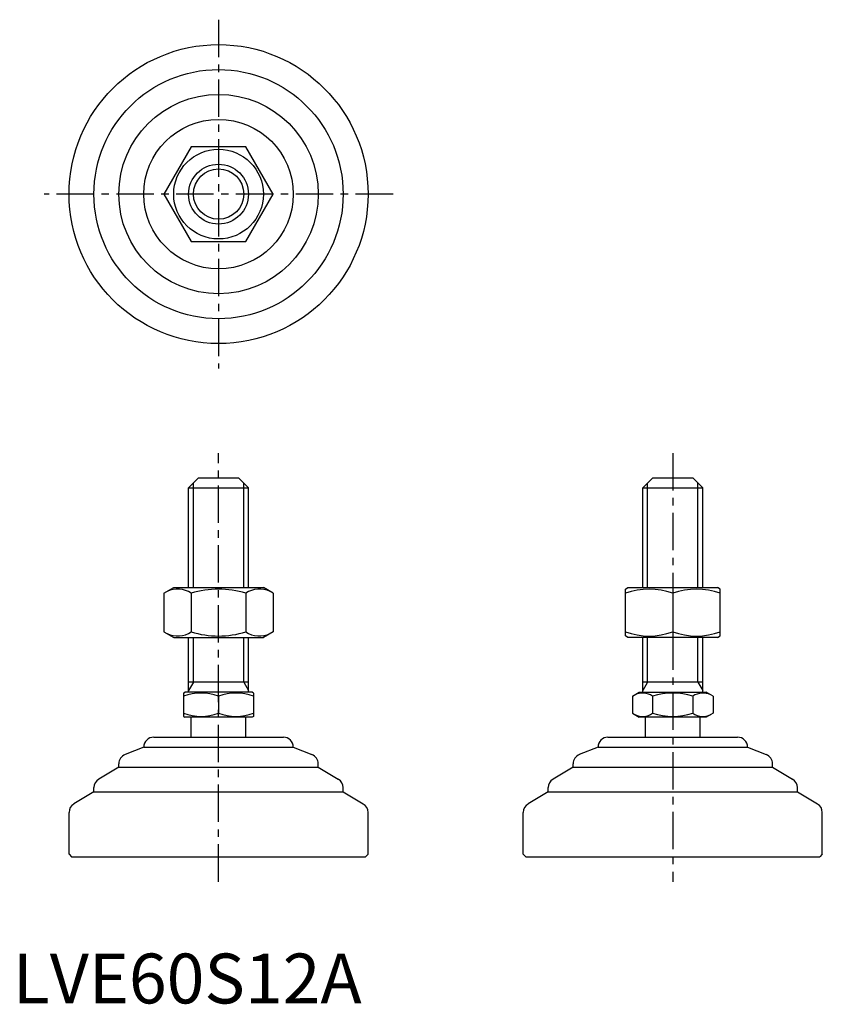
# Model space of a CAD drawing. Extents: x 1 to 162, y 0 to 197.
import ezdxf

# ---------------------------------------------------------------- set-up
doc = ezdxf.new("R2010")
doc.units = 0
doc.header["$LTSCALE"] = 6
doc.linetypes.add('CENTER', pattern=[2, 1.25, -0.25, 0.25, -0.25])
doc.layers.get('0').update_dxf_attribs({"linetype": 'CONTINUOUS'})
doc.layers.add('1', color=1, linetype='CENTER')
doc.layers.add('3', color=3, linetype='CONTINUOUS')
doc.styles.add('STANDARD1', font='txt')

msp = doc.modelspace()

# ---------------------------------------------------------------- linework, layer by layer
for p, q in [((35.78, 171.89), (30.3, 162.39)), ((46.75, 171.89), (35.78, 171.89)), ((52.24, 162.39), (46.75, 171.89)), ((30.3, 162.39), (35.78, 152.89)), ((46.75, 152.89), (52.24, 162.39)), ((35.78, 152.89), (46.75, 152.89)), ((37.27, 105.43), (35.27, 103.43)), ((37.27, 105.43), (45.27, 105.43)), ((45.27, 105.43), (47.27, 103.43)), ((128.4, 105.43), (126.4, 103.43)), ((128.4, 105.43), (136.4, 105.43)), ((136.4, 105.43), (138.4, 103.43)), ((35.27, 83.43), (35.27, 103.43)), ((35.27, 103.43), (47.27, 103.43)), ((47.27, 83.43), (47.27, 103.43)), ((126.4, 83.43), (126.4, 103.43)), ((126.4, 103.43), (138.4, 103.43)), ((138.4, 83.43), (138.4, 103.43)), ((30.3, 82.3), (32.27, 83.43)), ((32.27, 83.43), (50.27, 83.43)), ((52.24, 82.3), (50.27, 83.43)), ((122.9, 83.14), (123.4, 83.43)), ((122.9, 73.79), (122.9, 83.14)), ((123.4, 83.43), (141.4, 83.43)), ((141.9, 83.14), (141.4, 83.43)), ((141.9, 73.79), (141.9, 83.14)), ((30.3, 82.3), (30.3, 74.57)), ((35.78, 82.3), (35.78, 74.57)), ((46.75, 82.3), (46.75, 74.57)), ((52.24, 82.3), (52.24, 74.57)), ((132.4, 82.3), (132.4, 74.57)), ((30.3, 74.57), (32.27, 73.43)), ((32.27, 73.43), (50.27, 73.43)), ((35.27, 62.43), (35.27, 73.43)), ((47.27, 62.43), (47.27, 73.43)), ((52.24, 74.57), (50.27, 73.43)), ((123.4, 73.43), (122.9, 73.79)), ((141.4, 73.43), (123.4, 73.43)), ((126.4, 62.43), (126.4, 73.43)), ((138.4, 62.43), (138.4, 73.43)), ((141.4, 73.43), (141.9, 73.79)), ((47.27, 64.43), (35.27, 64.43)), ((138.4, 64.43), (126.4, 64.43)), ((34.27, 62.28), (34.54, 62.43)), ((34.27, 62.28), (34.27, 57.59)), ((48, 62.43), (34.54, 62.43)), ((41.27, 61.65), (41.27, 58.21)), ((48.27, 62.28), (48, 62.43)), ((48.27, 62.28), (48.27, 57.59)), ((124.31, 61.65), (125.67, 62.43)), ((124.31, 61.65), (124.31, 58.21)), ((125.67, 62.43), (139.13, 62.43)), ((128.36, 61.65), (128.36, 58.21)), ((136.44, 61.65), (136.44, 58.21)), ((140.48, 61.65), (139.13, 62.43)), ((140.48, 61.65), (140.48, 58.21)), ((34.27, 57.59), (34.54, 57.43)), ((48, 57.43), (34.54, 57.43)), ((35.77, 53.43), (35.77, 57.43)), ((46.77, 53.43), (46.77, 57.43)), ((48.27, 57.59), (48, 57.43)), ((124.31, 58.21), (125.67, 57.43)), ((139.13, 57.43), (125.67, 57.43)), ((126.9, 53.43), (126.9, 57.43)), ((137.9, 53.43), (137.9, 57.43)), ((140.48, 58.21), (139.13, 57.43)), ((28.27, 53.43), (54.27, 53.43)), ((119.4, 53.43), (145.4, 53.43)), ((26.27, 51.43), (22.53, 49.94)), ((26.27, 51.43), (56.27, 51.43)), ((26.27, 51.43), (26.27, 51.43)), ((56.27, 51.43), (56.27, 51.43)), ((56.27, 51.43), (60.01, 49.94)), ((117.4, 51.43), (113.65, 49.94)), ((117.4, 51.43), (117.4, 51.43)), ((117.4, 51.43), (147.4, 51.43)), ((147.4, 51.43), (151.14, 49.94)), ((147.4, 51.43), (147.4, 51.43)), ((21.27, 47.43), (17.24, 45.02)), ((21.27, 47.43), (21.27, 48.08)), ((21.27, 47.43), (61.27, 47.43)), ((61.27, 47.43), (61.27, 48.08)), ((61.27, 47.43), (65.3, 45.02)), ((112.4, 47.43), (108.37, 45.02)), ((112.4, 47.43), (112.4, 48.08)), ((112.4, 47.43), (152.4, 47.43)), ((152.4, 47.43), (152.4, 48.08)), ((152.4, 47.43), (156.43, 45.02)), ((16.27, 42.43), (12.24, 40.02)), ((16.27, 42.43), (16.27, 43.3)), ((16.27, 42.43), (66.27, 42.43)), ((66.27, 42.43), (66.27, 43.3)), ((66.27, 42.43), (70.3, 40.02)), ((107.4, 42.43), (103.37, 40.02)), ((107.4, 42.43), (107.4, 43.3)), ((107.4, 42.43), (157.4, 42.43)), ((157.4, 42.43), (157.4, 43.3)), ((157.4, 42.43), (161.43, 40.02)), ((11.27, 29.93), (11.27, 38.3)), ((71.27, 29.93), (71.27, 38.3)), ((102.4, 29.93), (102.4, 38.3)), ((162.4, 29.93), (162.4, 38.3)), ((11.27, 29.93), (11.77, 29.43)), ((71.27, 29.93), (70.77, 29.43)), ((102.4, 29.93), (102.9, 29.43)), ((162.4, 29.93), (161.9, 29.43)), ((11.77, 29.43), (70.77, 29.43)), ((102.9, 29.43), (161.9, 29.43))]:
    msp.add_line(p, q)
for radius in [30, 25, 20, 15, 9, 6]:
    msp.add_circle((41.27, 162.39), radius)
for centre, radius, start, end in [((33.04, 78.29), 4.86, 55.6158, 115.6158), ((41.27, 64.99), 18.15, 72.412, 107.588), ((49.5, 78.29), 4.86, 64.3842, 124.3842), ((127.65, 69.42), 13.72, 69.7438, 110.2562), ((137.15, 69.42), 13.72, 69.7438, 110.2562), ((33.04, 78.58), 4.86, 244.3842, 304.3842), ((41.27, 91.87), 18.15, 252.412, 287.588), ((49.5, 78.58), 4.86, 235.6158, 295.6158), ((127.65, 87.44), 13.72, 249.7438, 290.2562), ((137.15, 87.44), 13.72, 249.7438, 290.2562), ((37.77, 52.17), 10.11, 69.7438, 110.2562), ((44.77, 52.17), 10.11, 69.7438, 110.2562), ((126.33, 58.7), 3.58, 55.6158, 115.6158), ((132.4, 48.9), 13.37, 72.412, 107.588), ((138.46, 58.7), 3.58, 64.3842, 124.3842), ((37.77, 67.7), 10.11, 249.7438, 290.2562), ((44.77, 67.7), 10.11, 249.7438, 290.2562), ((126.33, 61.17), 3.58, 244.3842, 304.3842), ((132.4, 70.96), 13.37, 252.412, 287.588), ((138.46, 61.17), 3.58, 235.6158, 295.6158), ((28.27, 51.43), 2, 90, 180), ((54.27, 51.43), 2, 0, 90), ((119.4, 51.43), 2, 90, 180), ((145.4, 51.43), 2, 0, 90), ((23.27, 48.08), 2, 111.8014, 180), ((59.27, 48.08), 2, 360, 68.1986), ((114.4, 48.08), 2, 111.8014, 180), ((150.4, 48.08), 2, 360, 68.1986), ((18.27, 43.3), 2, 120.9638, 180), ((64.27, 43.3), 2, 0, 59.0362), ((109.4, 43.3), 2, 120.9638, 180), ((155.4, 43.3), 2, 0, 59.0362), ((13.27, 38.3), 2, 120.9638, 180), ((69.27, 38.3), 2, 360, 59.0362), ((104.4, 38.3), 2, 120.9638, 180), ((160.4, 38.3), 2, 360, 59.0362)]:
    msp.add_arc(centre, radius, start, end)
at = {"layer": '1'}
for p, q in [((41.27, 197.39), (41.27, 127.39)), ((76.27, 162.39), (6.27, 162.39)), ((41.27, 24.43), (41.27, 110.43)), ((132.4, 110.43), (132.4, 24.43))]:
    msp.add_line(p, q, dxfattribs=at)
at = {"layer": '3'}
for p, q in [((36.22, 83.43), (36.22, 104.38)), ((46.32, 83.43), (46.32, 104.38)), ((127.34, 83.43), (127.34, 104.38)), ((137.45, 83.43), (137.45, 104.38)), ((36.22, 64.43), (36.22, 73.43)), ((46.32, 64.43), (46.32, 73.43)), ((127.34, 64.43), (127.34, 73.43)), ((137.45, 64.43), (137.45, 73.43)), ((36.22, 64.43), (35.27, 62.79)), ((46.32, 64.43), (47.27, 62.79)), ((127.34, 64.43), (126.4, 62.79)), ((137.45, 64.43), (138.4, 62.79))]:
    msp.add_line(p, q, dxfattribs=at)
msp.add_circle((41.27, 162.39), 5.05, dxfattribs=at)

# ---------------------------------------------------------------- texts
at = {"color": 3, "style": 'STANDARD1'}
msp.add_text('LVE60S12A', height=10, dxfattribs=at).set_placement((0, 0))

doc.saveas('drawing.dxf')
